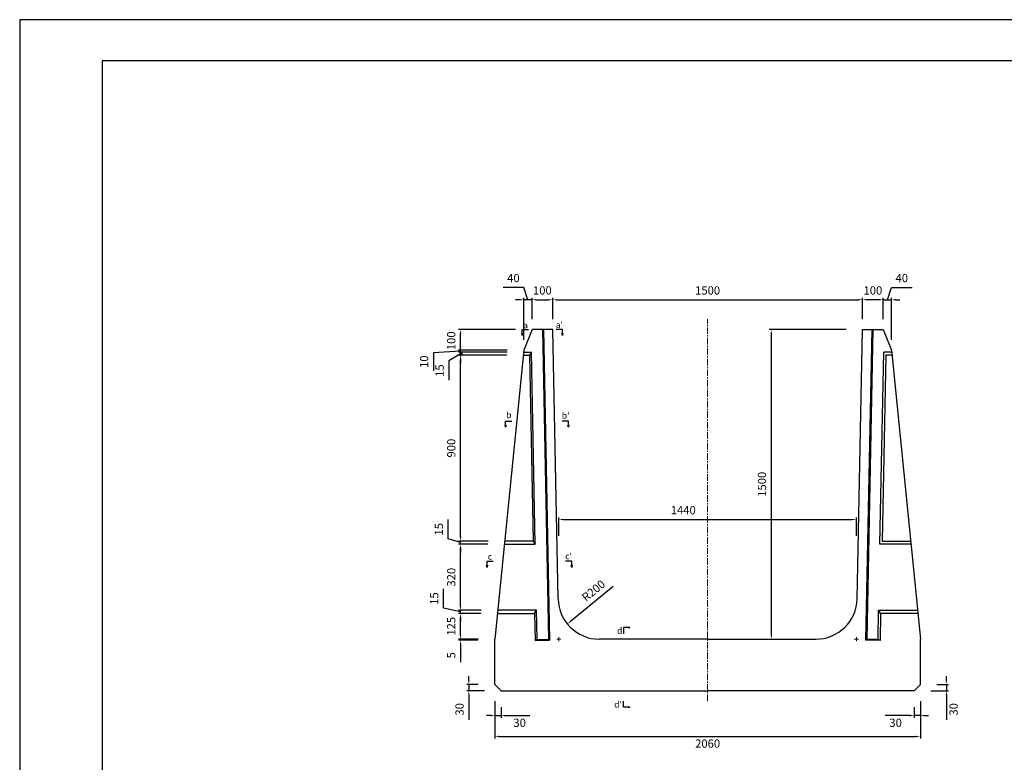
# Model space of a CAD drawing. Units: millimetres. Extents: x 269 to 8669, y 200 to 6140.
# Drawn here: x 269 to 5036, y 2544 to 6140 of the extents above; entities that cross this region are included whole.
import ezdxf

# ---------------------------------------------------------------- set-up
doc = ezdxf.new("R2010")
doc.units = ezdxf.units.MM
doc.linetypes.add('CENTER', pattern=[50.8, 31.75, -6.35, 6.35, -6.35])
doc.layers.get('0').update_dxf_attribs({"color": 6})
doc.layers.get('DEFPOINTS').update_dxf_attribs({"color": 1})
doc.layers.add('センター', color=4, linetype='CENTER', lineweight=15)
doc.layers.add('寸法', color=7, linetype='Continuous', lineweight=15)
doc.layers.add('図', color=7, linetype='Continuous')
doc.layers.add('外枠', color=7, linetype='Continuous')
doc.styles.get("Standard").update_dxf_attribs({"font": 'txt.shx', "bigfont": 'extfont2.shx'})
doc.dimstyles.new('ISO-25', dxfattribs={"dimtxt": 2.5, "dimasz": 2.5, "dimexe": 1.25, "dimexo": 0.625, "dimtad": 2, "dimtxsty": 'Standard', "dimcen": 2.5, "dimadec": 0, "dimazin": 0, "dimtfac": 1, "dimtmove": 1, "dimatfit": 3, "dimfxl": 0, "dimarcsym": 0})

# ---------------------------------------------------------------- blocks, each defined once
blk = doc.blocks.new('*D6')
at = {"layer": 'DEFPOINTS', "color": 0}
for p in [(4349.4, 4783.9), (2849.4, 4640.3), (4349.4, 4640.3)]:
    blk.add_point(p, dxfattribs=at)
at = {"layer": '寸法', "color": 0, "lineweight": -2}
for p, q in [((2849.4, 4690.3), (2849.4, 4793.9)), ((2869.4, 4783.9), (4329.4, 4783.9)), ((4349.4, 4690.3), (4349.4, 4793.9))]:
    blk.add_line(p, q, dxfattribs=at)
at = {"layer": '寸法', "color": 0}
for points in [[(2869.4, 4787.3), (2869.4, 4780.6), (2849.4, 4783.9)], [(4329.4, 4787.3), (4329.4, 4780.6), (4349.4, 4783.9)]]:
    blk.add_solid(points, dxfattribs=at)
at = {"layer": '寸法', "color": 0, "insert": (3599.4, 4823.9), "char_height": 40, "attachment_point": 5}
blk.add_mtext('1500', dxfattribs=at)
blk = doc.blocks.new('*D7')
at = {"layer": 'DEFPOINTS', "color": 0}
for p in [(4319.4, 3719.8), (2879.4, 3140.3), (4319.4, 3140.3)]:
    blk.add_point(p, dxfattribs=at)
at = {"layer": '寸法', "color": 0, "lineweight": -2}
for p, q in [((2879.4, 3640.3), (2879.4, 3729.8)), ((2899.4, 3719.8), (4299.4, 3719.8)), ((4319.4, 3640.3), (4319.4, 3729.8))]:
    blk.add_line(p, q, dxfattribs=at)
at = {"layer": '寸法', "color": 0}
for points in [[(2899.4, 3723.2), (2899.4, 3716.5), (2879.4, 3719.8)], [(4299.4, 3723.2), (4299.4, 3716.5), (4319.4, 3719.8)]]:
    blk.add_solid(points, dxfattribs=at)
at = {"layer": '寸法', "color": 0, "insert": (3481.5, 3759.8), "char_height": 40, "attachment_point": 5}
blk.add_mtext('1440', dxfattribs=at)
blk = doc.blocks.new('*D32')
at = {"layer": 'DEFPOINTS', "color": 0}
for p in [(2569.4, 2920.3), (4629.4, 2920.3), (4629.4, 2669.5)]:
    blk.add_point(p, dxfattribs=at)
at = {"layer": '寸法', "color": 0, "lineweight": -2}
for p, q in [((2569.4, 2840.3), (2569.4, 2659.5)), ((4629.4, 2840.3), (4629.4, 2659.5)), ((2589.4, 2669.5), (4609.4, 2669.5))]:
    blk.add_line(p, q, dxfattribs=at)
at = {"layer": '寸法', "color": 0}
for points in [[(2589.4, 2672.8), (2589.4, 2666.2), (2569.4, 2669.5)], [(4609.4, 2672.8), (4609.4, 2666.2), (4629.4, 2669.5)]]:
    blk.add_solid(points, dxfattribs=at)
at = {"layer": '寸法', "color": 0, "insert": (3599.4, 2629.5), "char_height": 40, "attachment_point": 5}
blk.add_mtext('2060', dxfattribs=at)
blk = doc.blocks.new('*D33')
at = {"layer": 'DEFPOINTS', "color": 0}
for p in [(3075.4, 3340.3), (2920.5, 3213.7)]:
    blk.add_point(p, dxfattribs=at)
at = {"layer": '寸法', "color": 0, "lineweight": -2}
blk.add_line((3142.5, 3395.1), (2936, 3226.4), dxfattribs=at)
at = {"layer": '寸法', "color": 0}
blk.add_solid([(2933.9, 3229), (2938.1, 3223.8), (2920.5, 3213.7)], dxfattribs=at)
at = {"layer": '寸法', "color": 0, "insert": (3050.1, 3371.3), "char_height": 40, "attachment_point": 5, "rotation": 39.2526}
blk.add_mtext('R200', dxfattribs=at)
blk = doc.blocks.new('*D34')
at = {"layer": 'DEFPOINTS', "color": 0}
for p in [(2849.4, 4783.9), (2749.4, 4640.3), (2849.4, 4640.3)]:
    blk.add_point(p, dxfattribs=at)
at = {"layer": '寸法', "color": 0, "lineweight": -2}
for p, q in [((2749.4, 4690.3), (2749.4, 4793.9)), ((2769.4, 4783.9), (2829.4, 4783.9)), ((2849.4, 4690.3), (2849.4, 4793.9))]:
    blk.add_line(p, q, dxfattribs=at)
at = {"layer": '寸法', "color": 0}
for points in [[(2769.4, 4787.3), (2769.4, 4780.6), (2749.4, 4783.9)], [(2829.4, 4787.3), (2829.4, 4780.6), (2849.4, 4783.9)]]:
    blk.add_solid(points, dxfattribs=at)
at = {"layer": '寸法', "color": 0, "insert": (2799.4, 4823.9), "char_height": 40, "attachment_point": 5}
blk.add_mtext('100', dxfattribs=at)
blk = doc.blocks.new('*D35')
at = {"layer": 'DEFPOINTS', "color": 0}
for p in [(2709.4, 4783.9), (2749.4, 4640.3), (2709.4, 4540.3)]:
    blk.add_point(p, dxfattribs=at)
at = {"layer": '寸法', "color": 0, "lineweight": -2}
for p, q in [((2709.4, 4843.9), (2609.4, 4843.9)), ((2729.4, 4783.9), (2709.4, 4843.9)), ((2689.4, 4783.9), (2669.4, 4783.9)), ((2709.4, 4590.3), (2709.4, 4793.9)), ((2749.4, 4783.9), (2709.4, 4783.9)), ((2749.4, 4783.9), (2709.4, 4783.9)), ((2749.4, 4690.3), (2749.4, 4793.9)), ((2769.4, 4783.9), (2789.4, 4783.9))]:
    blk.add_line(p, q, dxfattribs=at)
at = {"layer": '寸法', "color": 0}
for points in [[(2689.4, 4787.3), (2689.4, 4780.6), (2709.4, 4783.9)], [(2769.4, 4787.3), (2769.4, 4780.6), (2749.4, 4783.9)]]:
    blk.add_solid(points, dxfattribs=at)
at = {"layer": '寸法', "color": 0, "insert": (2659.4, 4883.9), "char_height": 40, "attachment_point": 5}
blk.add_mtext('40', dxfattribs=at)
blk = doc.blocks.new('*D36')
at = {"layer": 'DEFPOINTS', "color": 0}
for p in [(2403.5, 3140.3), (2569.4, 3140.3), (2569.4, 3135.3)]:
    blk.add_point(p, dxfattribs=at)
at = {"layer": '寸法', "color": 0, "lineweight": -2}
for p, q in [((2403.5, 3160.3), (2403.5, 3180.3)), ((2489.4, 3140.3), (2393.5, 3140.3)), ((2489.4, 3135.3), (2393.5, 3135.3)), ((2403.5, 3140.3), (2403.5, 3135.3)), ((2403.5, 3115.3), (2403.5, 3028.6))]:
    blk.add_line(p, q, dxfattribs=at)
at = {"layer": '寸法', "color": 0}
for points in [[(2400.2, 3160.3), (2406.9, 3160.3), (2403.5, 3140.3)], [(2400.2, 3115.3), (2406.9, 3115.3), (2403.5, 3135.3)]]:
    blk.add_solid(points, dxfattribs=at)
at = {"layer": '寸法', "color": 0, "insert": (2363.5, 3062), "char_height": 40, "attachment_point": 5, "rotation": 90}
blk.add_mtext('5', dxfattribs=at)
blk = doc.blocks.new('*D37')
at = {"layer": 'DEFPOINTS', "color": 0}
for p in [(2403.5, 3265.3), (2581.9, 3265.3), (2569.4, 3140.3)]:
    blk.add_point(p, dxfattribs=at)
at = {"layer": '寸法', "color": 0, "lineweight": -2}
for p, q in [((2501.9, 3265.3), (2393.5, 3265.3)), ((2403.5, 3160.3), (2403.5, 3245.3)), ((2489.4, 3140.3), (2393.5, 3140.3))]:
    blk.add_line(p, q, dxfattribs=at)
at = {"layer": '寸法', "color": 0}
for points in [[(2400.2, 3245.3), (2406.9, 3245.3), (2403.5, 3265.3)], [(2400.2, 3160.3), (2406.9, 3160.3), (2403.5, 3140.3)]]:
    blk.add_solid(points, dxfattribs=at)
at = {"layer": '寸法', "color": 0, "insert": (2363.5, 3202.8), "char_height": 40, "attachment_point": 5, "rotation": 90}
blk.add_mtext('125', dxfattribs=at)
blk = doc.blocks.new('*D38')
at = {"layer": 'DEFPOINTS', "color": 0}
for p in [(2403.5, 3280.3), (2581.9, 3265.3), (2583.4, 3280.3)]:
    blk.add_point(p, dxfattribs=at)
at = {"layer": '寸法', "color": 0, "lineweight": -2}
for p, q in [((2320.9, 3290.2), (2320.9, 3383.6)), ((2403.5, 3272.8), (2320.9, 3290.2)), ((2403.5, 3300.3), (2403.5, 3320.3)), ((2503.4, 3280.3), (2393.5, 3280.3)), ((2501.9, 3265.3), (2393.5, 3265.3)), ((2403.5, 3265.3), (2403.5, 3280.3)), ((2403.5, 3265.3), (2403.5, 3280.3)), ((2403.5, 3245.3), (2403.5, 3225.3))]:
    blk.add_line(p, q, dxfattribs=at)
at = {"layer": '寸法', "color": 0}
for points in [[(2400.2, 3300.3), (2406.9, 3300.3), (2403.5, 3280.3)], [(2400.2, 3245.3), (2406.9, 3245.3), (2403.5, 3265.3)]]:
    blk.add_solid(points, dxfattribs=at)
at = {"layer": '寸法', "color": 0, "insert": (2280.9, 3336.9), "char_height": 40, "attachment_point": 5, "rotation": 90}
blk.add_mtext('15', dxfattribs=at)
blk = doc.blocks.new('*D39')
at = {"layer": 'DEFPOINTS', "color": 0}
for p in [(2403.5, 3600.3), (2615.4, 3600.3), (2583.4, 3280.3)]:
    blk.add_point(p, dxfattribs=at)
at = {"layer": '寸法', "color": 0, "lineweight": -2}
for p, q in [((2535.4, 3600.3), (2393.5, 3600.3)), ((2403.5, 3300.3), (2403.5, 3580.3)), ((2503.4, 3280.3), (2393.5, 3280.3))]:
    blk.add_line(p, q, dxfattribs=at)
at = {"layer": '寸法', "color": 0}
for points in [[(2400.2, 3580.3), (2406.9, 3580.3), (2403.5, 3600.3)], [(2400.2, 3300.3), (2406.9, 3300.3), (2403.5, 3280.3)]]:
    blk.add_solid(points, dxfattribs=at)
at = {"layer": '寸法', "color": 0, "insert": (2363.5, 3440.3), "char_height": 40, "attachment_point": 5, "rotation": 90}
blk.add_mtext('320', dxfattribs=at)
blk = doc.blocks.new('*D40')
at = {"layer": 'DEFPOINTS', "color": 0}
for p in [(2403.5, 3615.3), (2615.4, 3600.3), (2616.9, 3615.3)]:
    blk.add_point(p, dxfattribs=at)
at = {"layer": '寸法', "color": 0, "lineweight": -2}
for p, q in [((2343.5, 3625.8), (2343.5, 3719.1)), ((2403.5, 3607.8), (2343.5, 3625.8)), ((2403.5, 3635.3), (2403.5, 3655.3)), ((2536.9, 3615.3), (2393.5, 3615.3)), ((2535.4, 3600.3), (2393.5, 3600.3)), ((2403.5, 3600.3), (2403.5, 3615.3)), ((2403.5, 3600.3), (2403.5, 3615.3)), ((2403.5, 3580.3), (2403.5, 3560.3))]:
    blk.add_line(p, q, dxfattribs=at)
at = {"layer": '寸法', "color": 0}
for points in [[(2400.2, 3635.3), (2406.9, 3635.3), (2403.5, 3615.3)], [(2400.2, 3580.3), (2406.9, 3580.3), (2403.5, 3600.3)]]:
    blk.add_solid(points, dxfattribs=at)
at = {"layer": '寸法', "color": 0, "insert": (2303.5, 3672.5), "char_height": 40, "attachment_point": 5, "rotation": 90}
blk.add_mtext('15', dxfattribs=at)
blk = doc.blocks.new('*D41')
at = {"layer": 'DEFPOINTS', "color": 0}
for p in [(2403.5, 4515.3), (2706.9, 4515.3), (2616.9, 3615.3)]:
    blk.add_point(p, dxfattribs=at)
at = {"layer": '寸法', "color": 0, "lineweight": -2}
for p, q in [((2626.9, 4515.3), (2393.5, 4515.3)), ((2403.5, 3635.3), (2403.5, 4495.3)), ((2536.9, 3615.3), (2393.5, 3615.3))]:
    blk.add_line(p, q, dxfattribs=at)
at = {"layer": '寸法', "color": 0}
for points in [[(2400.2, 4495.3), (2406.9, 4495.3), (2403.5, 4515.3)], [(2400.2, 3635.3), (2406.9, 3635.3), (2403.5, 3615.3)]]:
    blk.add_solid(points, dxfattribs=at)
at = {"layer": '寸法', "color": 0, "insert": (2363.5, 4065.3), "char_height": 40, "attachment_point": 5, "rotation": 90}
blk.add_mtext('900', dxfattribs=at)
blk = doc.blocks.new('_Oblique')
at = {"color": 0, "linetype": 'ByBlock', "lineweight": -2}
blk.add_line((-0.5, -0.5), (0.5, 0.5), dxfattribs=at)
blk = doc.blocks.new('*D42')
at = {"layer": 'DEFPOINTS', "color": 0}
for p in [(2403.5, 4530.3), (2708.4, 4530.3), (2706.9, 4515.3)]:
    blk.add_point(p, dxfattribs=at)
at = {"layer": '寸法', "color": 0, "lineweight": -2}
for p, q in [((2628.4, 4530.3), (2393.5, 4530.3)), ((2403.5, 4530.3), (2403.5, 4550.3)), ((2403.5, 4515.3), (2403.5, 4530.3)), ((2403.5, 4515.3), (2403.5, 4530.3)), ((2403.5, 4522.8), (2347.3, 4487.6)), ((2347.3, 4487.6), (2347.3, 4394.3)), ((2626.9, 4515.3), (2393.5, 4515.3)), ((2403.5, 4495.3), (2403.5, 4475.3))]:
    blk.add_line(p, q, dxfattribs=at)
at = {"layer": '寸法', "color": 0}
blk.add_solid([(2400.2, 4495.3), (2406.9, 4495.3), (2403.5, 4515.3)], dxfattribs=at)
at = {"layer": '寸法', "color": 0, "lineweight": -2, "xscale": 20, "yscale": 20, "zscale": 20, "rotation": 270}
blk.add_blockref('_Oblique', (2403.5, 4530.3), dxfattribs=at)
at = {"layer": '寸法', "color": 0, "insert": (2307.3, 4440.9), "char_height": 40, "attachment_point": 5, "rotation": 90}
blk.add_mtext('15', dxfattribs=at)
blk = doc.blocks.new('*D43')
at = {"layer": 'DEFPOINTS', "color": 0}
for p in [(2403.5, 4640.3), (2749.4, 4640.3), (2709.4, 4540.3)]:
    blk.add_point(p, dxfattribs=at)
at = {"layer": '寸法', "color": 0, "lineweight": -2}
for p, q in [((2669.4, 4640.3), (2393.5, 4640.3)), ((2403.5, 4560.3), (2403.5, 4620.3)), ((2629.4, 4540.3), (2393.5, 4540.3))]:
    blk.add_line(p, q, dxfattribs=at)
at = {"layer": '寸法', "color": 0}
for points in [[(2400.2, 4620.3), (2406.9, 4620.3), (2403.5, 4640.3)], [(2400.2, 4560.3), (2406.9, 4560.3), (2403.5, 4540.3)]]:
    blk.add_solid(points, dxfattribs=at)
at = {"layer": '寸法', "color": 0, "insert": (2363.5, 4585.3), "char_height": 40, "attachment_point": 5, "rotation": 90}
blk.add_mtext('100', dxfattribs=at)
blk = doc.blocks.new('*D44')
at = {"layer": 'DEFPOINTS', "color": 0}
for p in [(2403.5, 4540.3), (2708.4, 4530.3), (2709.4, 4540.3)]:
    blk.add_point(p, dxfattribs=at)
at = {"layer": '寸法', "color": 0, "lineweight": -2}
for p, q in [((2403.5, 4535.3), (2272.3, 4527.2)), ((2629.4, 4540.3), (2393.5, 4540.3)), ((2628.4, 4530.3), (2393.5, 4530.3)), ((2403.5, 4540.3), (2403.5, 4560.3)), ((2403.5, 4530.3), (2403.5, 4540.3)), ((2403.5, 4530.3), (2403.5, 4540.3)), ((2403.5, 4530.3), (2403.5, 4510.3)), ((2272.3, 4527.2), (2272.3, 4440.5))]:
    blk.add_line(p, q, dxfattribs=at)
at = {"layer": '寸法', "color": 0, "lineweight": -2, "xscale": 20, "yscale": 20, "zscale": 20, "rotation": 90}
blk.add_blockref('_Oblique', (2403.5, 4530.3), dxfattribs=at)
at = {"layer": '寸法', "color": 0, "insert": (2232.3, 4483.9), "char_height": 40, "attachment_point": 5, "rotation": 90}
blk.add_mtext('10', dxfattribs=at)
blk = doc.blocks.new('_None')
blk = doc.blocks.new('*D45')
at = {"layer": 'DEFPOINTS', "color": 0}
for p in [(4349.4, 4640.3), (3599.4, 3140.3), (3907.7, 3140.3)]:
    blk.add_point(p, dxfattribs=at)
at = {"layer": '寸法', "color": 0, "lineweight": -2}
for p, q in [((4269.4, 4640.3), (3897.7, 4640.3)), ((3907.7, 4620.3), (3907.7, 3160.3)), ((3679.4, 3140.3), (3917.7, 3140.3))]:
    blk.add_line(p, q, dxfattribs=at)
at = {"layer": '寸法', "color": 0}
for points in [[(3904.4, 4620.3), (3911.1, 4620.3), (3907.7, 4640.3)], [(3904.4, 3160.3), (3911.1, 3160.3), (3907.7, 3140.3)]]:
    blk.add_solid(points, dxfattribs=at)
at = {"layer": '寸法', "color": 0, "insert": (3867.7, 3890.3), "char_height": 40, "attachment_point": 5, "rotation": 90}
blk.add_mtext('1500', dxfattribs=at)
blk = doc.blocks.new('*D46')
at = {"layer": 'DEFPOINTS', "color": 0}
for p in [(2569.4, 2920.3), (2599.4, 2890.3), (2599.4, 2770)]:
    blk.add_point(p, dxfattribs=at)
at = {"layer": '寸法', "color": 0, "lineweight": -2}
for p, q in [((2569.4, 2840.3), (2569.4, 2760)), ((2549.4, 2770), (2529.4, 2770)), ((2569.4, 2770), (2599.4, 2770)), ((2599.4, 2810.3), (2599.4, 2760)), ((2619.4, 2770), (2739.4, 2770))]:
    blk.add_line(p, q, dxfattribs=at)
at = {"layer": '寸法', "color": 0}
for points in [[(2549.4, 2773.4), (2549.4, 2766.7), (2569.4, 2770)], [(2619.4, 2773.4), (2619.4, 2766.7), (2599.4, 2770)]]:
    blk.add_solid(points, dxfattribs=at)
at = {"layer": '寸法', "color": 0, "insert": (2689.4, 2730), "char_height": 40, "attachment_point": 5}
blk.add_mtext('30', dxfattribs=at)
blk = doc.blocks.new('*D47')
at = {"layer": 'DEFPOINTS', "color": 0}
for p in [(4599.4, 2890.3), (4629.4, 2890.3), (4599.4, 2770)]:
    blk.add_point(p, dxfattribs=at)
at = {"layer": '寸法', "color": 0, "lineweight": -2}
for p, q in [((4579.4, 2770), (4459.4, 2770)), ((4599.4, 2810.3), (4599.4, 2760)), ((4629.4, 2770), (4599.4, 2770)), ((4629.4, 2810.3), (4629.4, 2760)), ((4649.4, 2770), (4669.4, 2770))]:
    blk.add_line(p, q, dxfattribs=at)
at = {"layer": '寸法', "color": 0}
for points in [[(4579.4, 2773.4), (4579.4, 2766.7), (4599.4, 2770)], [(4649.4, 2773.4), (4649.4, 2766.7), (4629.4, 2770)]]:
    blk.add_solid(points, dxfattribs=at)
at = {"layer": '寸法', "color": 0, "insert": (4509.4, 2730), "char_height": 40, "attachment_point": 5}
blk.add_mtext('30', dxfattribs=at)
blk = doc.blocks.new('*D48')
at = {"layer": 'DEFPOINTS', "color": 0}
for p in [(4349.4, 4783.9), (4349.4, 4640.3), (4449.4, 4640.3)]:
    blk.add_point(p, dxfattribs=at)
at = {"layer": '寸法', "color": 0, "lineweight": -2}
for p, q in [((4349.4, 4690.3), (4349.4, 4793.9)), ((4429.4, 4783.9), (4369.4, 4783.9)), ((4449.4, 4690.3), (4449.4, 4793.9))]:
    blk.add_line(p, q, dxfattribs=at)
at = {"layer": '寸法', "color": 0}
for points in [[(4369.4, 4787.3), (4369.4, 4780.6), (4349.4, 4783.9)], [(4429.4, 4787.3), (4429.4, 4780.6), (4449.4, 4783.9)]]:
    blk.add_solid(points, dxfattribs=at)
at = {"layer": '寸法', "color": 0, "insert": (4399.4, 4823.9), "char_height": 40, "attachment_point": 5}
blk.add_mtext('100', dxfattribs=at)
blk = doc.blocks.new('*D49')
at = {"layer": 'DEFPOINTS', "color": 0}
for p in [(4489.4, 4783.9), (4449.4, 4640.3), (4489.4, 4540.3)]:
    blk.add_point(p, dxfattribs=at)
at = {"layer": '寸法', "color": 0, "lineweight": -2}
for p, q in [((4469.4, 4783.9), (4489.4, 4843.9)), ((4489.4, 4843.9), (4589.4, 4843.9)), ((4429.4, 4783.9), (4409.4, 4783.9)), ((4449.4, 4690.3), (4449.4, 4793.9)), ((4449.4, 4783.9), (4489.4, 4783.9)), ((4449.4, 4783.9), (4489.4, 4783.9)), ((4489.4, 4590.3), (4489.4, 4793.9)), ((4509.4, 4783.9), (4529.4, 4783.9))]:
    blk.add_line(p, q, dxfattribs=at)
at = {"layer": '寸法', "color": 0}
for points in [[(4429.4, 4787.3), (4429.4, 4780.6), (4449.4, 4783.9)], [(4509.4, 4787.3), (4509.4, 4780.6), (4489.4, 4783.9)]]:
    blk.add_solid(points, dxfattribs=at)
at = {"layer": '寸法', "color": 0, "insert": (4539.4, 4883.9), "char_height": 40, "attachment_point": 5}
blk.add_mtext('40', dxfattribs=at)
blk = doc.blocks.new('*D50')
at = {"layer": 'DEFPOINTS', "color": 0}
for p in [(2443.7, 2920.3), (2569.4, 2920.3), (2599.4, 2890.3)]:
    blk.add_point(p, dxfattribs=at)
at = {"layer": '寸法', "color": 0, "lineweight": -2}
for p, q in [((2443.7, 2940.3), (2443.7, 2960.3)), ((2489.4, 2920.3), (2433.7, 2920.3)), ((2443.7, 2920.3), (2443.7, 2890.3)), ((2519.4, 2890.3), (2433.7, 2890.3)), ((2443.7, 2870.3), (2443.7, 2750.3))]:
    blk.add_line(p, q, dxfattribs=at)
at = {"layer": '寸法', "color": 0}
for points in [[(2440.3, 2940.3), (2447, 2940.3), (2443.7, 2920.3)], [(2440.3, 2870.3), (2447, 2870.3), (2443.7, 2890.3)]]:
    blk.add_solid(points, dxfattribs=at)
at = {"layer": '寸法', "color": 0, "insert": (2403.7, 2800.3), "char_height": 40, "attachment_point": 5, "rotation": 90}
blk.add_mtext('30', dxfattribs=at)
blk = doc.blocks.new('*D51')
at = {"layer": 'DEFPOINTS', "color": 0}
for p in [(4629.4, 2920.3), (4755.1, 2920.3), (4599.4, 2890.3)]:
    blk.add_point(p, dxfattribs=at)
at = {"layer": '寸法', "color": 0, "lineweight": -2}
for p, q in [((4755.1, 2940.3), (4755.1, 2960.3)), ((4709.4, 2920.3), (4765.1, 2920.3)), ((4755.1, 2920.3), (4755.1, 2890.3)), ((4679.4, 2890.3), (4765.1, 2890.3)), ((4755.1, 2870.3), (4755.1, 2750.3))]:
    blk.add_line(p, q, dxfattribs=at)
at = {"layer": '寸法', "color": 0}
for points in [[(4751.8, 2940.3), (4758.4, 2940.3), (4755.1, 2920.3)], [(4751.8, 2870.3), (4758.4, 2870.3), (4755.1, 2890.3)]]:
    blk.add_solid(points, dxfattribs=at)
at = {"layer": '寸法', "color": 0, "insert": (4795.1, 2800.3), "char_height": 40, "attachment_point": 5, "rotation": 90}
blk.add_mtext('30', dxfattribs=at)

msp = doc.modelspace()

# ---------------------------------------------------------------- linework, layer by layer
at = {"layer": 'DEFPOINTS'}
msp.add_lwpolyline([(269.382, 200.288), (8669.382, 200.288), (8669.382, 6140.288), (269.382, 6140.288)], close=True, dxfattribs=at)
at = {"layer": 'センター'}
for p, q in [((3599.382, 2840.288), (3599.382, 4690.288)), ((2879.382, 3150.288), (2879.382, 3130.288)), ((4319.382, 3150.288), (4319.382, 3130.288)), ((2869.382, 3140.288), (2889.382, 3140.288)), ((4329.382, 3140.288), (4309.382, 3140.288))]:
    msp.add_line(p, q, dxfattribs=at)
at = {"layer": '図'}
for p, q in [((2749.382, 4640.288), (2709.382, 4540.288)), ((2849.382, 4640.288), (2749.382, 4640.288)), ((2799.392, 4639.288), (2829.374, 3140.188)), ((2804.391, 4639.388), (2834.473, 3135.288)), ((2875.462, 3336.289), (2849.382, 4640.288)), ((4323.302, 3336.289), (4349.382, 4640.288)), ((4349.382, 4640.288), (4449.382, 4640.288)), ((4394.373, 4639.388), (4364.291, 3135.288)), ((4399.372, 4639.288), (4369.39, 3140.188)), ((4449.382, 4640.288), (4489.382, 4540.288)), ((2709.382, 4540.288), (2569.382, 3140.288)), ((2708.382, 4530.288), (2746.562, 4530.288)), ((2746.562, 4530.288), (2736.859, 4515.288)), ((2765.173, 3600.288), (2746.562, 4530.288)), ((4433.59, 3600.288), (4452.201, 4530.288)), ((4490.382, 4530.288), (4452.201, 4530.288)), ((4489.382, 4540.288), (4629.382, 3140.288)), ((2706.882, 4515.288), (2736.859, 4515.288)), ((2736.859, 4515.288), (2754.859, 3615.288)), ((4461.905, 4515.288), (4443.905, 3615.288)), ((4491.882, 4515.288), (4461.905, 4515.288)), ((2615.382, 3600.288), (2765.173, 3600.288)), ((2754.859, 3615.288), (2616.882, 3615.288)), ((2754.859, 3615.288), (2765.173, 3600.288)), ((4583.382, 3600.288), (4433.59, 3600.288)), ((4443.905, 3615.288), (4581.882, 3615.288)), ((2581.882, 3265.288), (2761.859, 3265.288)), ((2771.577, 3280.288), (2583.382, 3280.288)), ((2761.859, 3265.288), (2771.577, 3280.288)), ((2761.859, 3265.288), (2764.487, 3133.888)), ((2774.403, 3139.088), (2771.577, 3280.288)), ((4424.361, 3139.088), (4427.186, 3280.288)), ((4427.186, 3280.288), (4615.382, 3280.288)), ((4436.905, 3265.288), (4427.186, 3280.288)), ((4436.905, 3265.288), (4434.277, 3133.888)), ((4616.882, 3265.288), (4436.905, 3265.288)), ((2569.382, 2920.288), (2569.382, 3140.288)), ((2764.487, 3133.888), (2774.403, 3139.088)), ((2764.487, 3133.888), (2834.473, 3135.288)), ((2774.403, 3139.088), (2829.374, 3140.188)), ((2829.374, 3140.188), (2834.473, 3135.288)), ((3599.382, 3140.288), (3075.422, 3140.288)), ((3599.382, 3140.288), (4123.342, 3140.288)), ((4369.39, 3140.188), (4364.291, 3135.288)), ((4434.277, 3133.888), (4364.291, 3135.288)), ((4424.361, 3139.088), (4369.39, 3140.188)), ((4434.277, 3133.888), (4424.361, 3139.088)), ((4629.382, 2920.288), (4629.382, 3140.288)), ((2599.382, 2890.288), (2569.382, 2920.288)), ((4599.382, 2890.288), (4629.382, 2920.288)), ((2599.382, 2890.288), (3599.382, 2890.288)), ((4599.382, 2890.288), (3599.382, 2890.288))]:
    msp.add_line(p, q, dxfattribs=at)
for centre, start, end in [((3075.422, 3340.288), 181.145763, 270), ((4123.342, 3340.288), 270, 358.854237)]:
    msp.add_arc(centre, 200, start, end, dxfattribs=at)
at = {"layer": '外枠'}
msp.add_lwpolyline([(669.382, 400.288), (8469.382, 400.288), (8469.382, 5940.288), (669.382, 5940.288)], close=True, dxfattribs=at)

# ---------------------------------------------------------------- texts
at = {"layer": '図', "char_height": 30, "attachment_point": 5}
for s, insert, width in [("{\\fMS Gothic|b0|i0|c128|p49;a'}", (2881.771, 4662.686), 29.43919), ('{\\fMS Gothic|b0|i0|c128|p49;a}', (2717.665, 4660.584), 29.57674), ('{\\fMS Gothic|b0|i0|c128|p49;b}', (2636.952, 4225.456), 30.33012), ("{\\fMS Gothic|b0|i0|c128|p49;b'}", (2912.21, 4223.153), 32.84718), ('{\\fMS Gothic|b0|i0|c128|p49;c}', (2545.749, 3540.465), 31.7309), ("{\\fMS Gothic|b0|i0|c128|p49;c'}", (2926.201, 3542.335), 28.83544), ('{\\fMS Gothic|b0|i0|c128|p49;d}', (3173.8, 3180.835), 30), ("{\\fMS Gothic|b0|i0|c128|p49;d'}", (3165.722, 2824.271), 46.15714)]:
    msp.add_mtext(s, dxfattribs=dict(at, insert=insert, width=width))

# ---------------------------------------------------------------- dimensions: what is measured, and where the dimension line sits
at = {"layer": '寸法'}
for base, p1, p2, override, picture, middle in [((2709.382, 4783.93), (2749.382, 4640.288), (2709.382, 4540.288), {"dimtxt": 40, "dimasz": 20, "dimexe": 10, "dimexo": 50, "dimgap": 20}, '*D35', (2689.382, 4843.93)), ((2849.382, 4783.93), (2749.382, 4640.288), (2849.382, 4640.288), {"dimtxt": 40, "dimasz": 20, "dimexe": 10, "dimexo": 50, "dimgap": 20}, '*D34', (2799.382, 4783.93)), ((4319.382, 3719.84), (2879.382, 3140.288), (4319.382, 3140.288), {"dimtxt": 40, "dimasz": 20, "dimexe": 10, "dimexo": 500, "dimgap": 20}, '*D7', (3481.515, 3719.84)), ((2599.382, 2770.04), (2569.382, 2920.288), (2599.382, 2890.288), {"dimtxt": 40, "dimasz": 20, "dimexe": 10, "dimexo": 80, "dimgap": 20, "dimtmove": 0}, '*D46', (2689.382, 2770.04))]:
    dim = msp.add_linear_dim(base=base, p1=p1, p2=p2, dimstyle='ISO-25', override=override, dxfattribs=at)
    dim.commit()
    dim.dimension.update_dxf_attribs({"geometry": picture, "text_midpoint": middle, "dimtype": 160})
for base, p1, p2, angle, override, picture, middle in [((4489.382, 4783.93), (4449.382, 4640.288), (4489.382, 4540.288), 180, {"dimtxt": 40, "dimasz": 20, "dimexe": 10, "dimexo": 50, "dimgap": 20}, '*D49', (4509.382, 4843.93)), ((4349.382, 4783.93), (4449.382, 4640.288), (4349.382, 4640.288), 180, {"dimtxt": 40, "dimasz": 20, "dimexe": 10, "dimexo": 50, "dimgap": 20}, '*D48', (4399.382, 4783.93)), ((2403.535, 4640.288), (2709.382, 4540.288), (2749.382, 4640.288), 90, {"dimtxt": 40, "dimasz": 20, "dimexe": 10, "dimexo": 80, "dimgap": 20}, '*D43', (2403.535, 4585.288)), ((2403.535, 4540.288), (2708.382, 4530.288), (2709.382, 4540.288), 90, {"dimtxt": 40, "dimasz": 20, "dimexe": 10, "dimexo": 80, "dimgap": 20, "dimblk1": 'Oblique', "dimblk2": 'None', "dimsah": 1}, '*D44', (2272.327, 4507.19)), ((2403.535, 4530.288), (2706.882, 4515.288), (2708.382, 4530.288), 90, {"dimtxt": 40, "dimasz": 20, "dimexe": 10, "dimexo": 80, "dimgap": 20, "dimblk2": 'Oblique', "dimsah": 1}, '*D42', (2347.253, 4467.612)), ((2403.535, 3280.288), (2581.882, 3265.288), (2583.382, 3280.288), 90, {"dimtxt": 40, "dimasz": 20, "dimexe": 10, "dimexo": 80, "dimgap": 20}, '*D38', (2320.905, 3310.234)), ((2403.535, 3265.288), (2569.382, 3140.288), (2581.882, 3265.288), 90, {"dimtxt": 40, "dimasz": 20, "dimexe": 10, "dimexo": 80, "dimgap": 20}, '*D37', (2403.535, 3202.788)), ((2403.535, 3140.288), (2569.382, 3135.288), (2569.382, 3140.288), 90, {"dimtxt": 40, "dimasz": 20, "dimexe": 10, "dimexo": 80, "dimgap": 20, "dimtmove": 0}, '*D36', (2403.535, 3061.955)), ((2443.676, 2920.288), (2599.382, 2890.288), (2569.382, 2920.288), 90, {"dimtxt": 40, "dimasz": 20, "dimexe": 10, "dimexo": 80, "dimgap": 20, "dimtmove": 0}, '*D50', (2443.676, 2800.288)), ((4755.087, 2920.288), (4599.382, 2890.288), (4629.382, 2920.288), 90, {"dimtxt": 40, "dimasz": 20, "dimexe": 10, "dimexo": 80, "dimgap": 20, "dimtmove": 0}, '*D51', (4755.087, 2800.288)), ((4599.382, 2770.04), (4629.382, 2890.288), (4599.382, 2890.288), 180, {"dimtxt": 40, "dimasz": 20, "dimexe": 10, "dimexo": 80, "dimgap": 20, "dimtmove": 0}, '*D47', (4509.382, 2770.04))]:
    dim = msp.add_linear_dim(base=base, p1=p1, p2=p2, angle=angle, dimstyle='ISO-25', override=override, dxfattribs=at)
    dim.commit()
    dim.dimension.update_dxf_attribs({"geometry": picture, "text_midpoint": middle, "dimtype": 160})
for base, p1, p2, override, picture, middle in [((4349.382, 4783.93), (2849.382, 4640.288), (4349.382, 4640.288), {"dimtxt": 40, "dimasz": 20, "dimexe": 10, "dimexo": 50, "dimgap": 20}, '*D6', (3599.382, 4823.93)), ((4629.382, 2669.504), (2569.382, 2920.288), (4629.382, 2920.288), {"dimtxt": 40, "dimasz": 20, "dimexe": 10, "dimexo": 80, "dimgap": 20}, '*D32', (3599.382, 2629.504))]:
    dim = msp.add_linear_dim(base=base, p1=p1, p2=p2, dimstyle='ISO-25', override=override, dxfattribs=at)
    dim.commit()
    dim.dimension.update_dxf_attribs({"geometry": picture, "text_midpoint": middle})
for base, p1, p2, picture, middle in [((3907.734, 3140.288), (4349.382, 4640.288), (3599.382, 3140.288), '*D45', (3867.734, 3890.288)), ((2403.535, 4515.288), (2616.882, 3615.288), (2706.882, 4515.288), '*D41', (2363.535, 4065.288)), ((2403.535, 3615.288), (2615.382, 3600.288), (2616.882, 3615.288), '*D40', (2303.535, 3645.788)), ((2403.535, 3600.288), (2583.382, 3280.288), (2615.382, 3600.288), '*D39', (2363.535, 3440.288))]:
    dim = msp.add_linear_dim(base=base, p1=p1, p2=p2, angle=90, dimstyle='ISO-25', override={"dimtxt": 40, "dimasz": 20, "dimexe": 10, "dimexo": 80, "dimgap": 20}, dxfattribs=at)
    dim.commit()
    dim.dimension.update_dxf_attribs({"geometry": picture, "text_midpoint": middle})
dim = msp.add_radius_dim(center=(3075.422, 3340.288), mpoint=(2920.549, 3213.74), dimstyle='ISO-25', override={"dimtxt": 40, "dimasz": 20, "dimexe": 10, "dimexo": 500, "dimgap": 20}, dxfattribs=at)
dim.commit()
dim.dimension.update_dxf_attribs({"geometry": '*D33', "text_midpoint": (3075.422, 3340.288), "dimtype": 164})

# ---------------------------------------------------------------- leaders
at = {"layer": '図'}
for points in [[(2702.294, 4610.288), (2702.294, 4640.288), (2732.294, 4640.288)], [(2896.469, 4610.288), (2896.469, 4640.288), (2866.469, 4640.288)], [(2621.204, 4166.642), (2621.204, 4196.642), (2651.204, 4196.642)], [(2925.204, 4166.642), (2925.204, 4196.642), (2895.204, 4196.642)], [(2531.615, 3488.093), (2531.615, 3518.093), (2561.615, 3518.093)], [(2941.783, 3488.093), (2941.783, 3518.093), (2911.783, 3518.093)], [(3222.401, 3196.237), (3192.401, 3196.237), (3192.401, 3166.237)], [(3222.401, 2810.288), (3192.401, 2810.288), (3192.401, 2840.288)]]:
    msp.add_leader(points, dimstyle='ISO-25', override={"dimasz": 10, "dimgap": 0.625, "dimtad": 2, "dimldrblk": 'Open30'}, dxfattribs=at)

doc.saveas('drawing.dxf')
